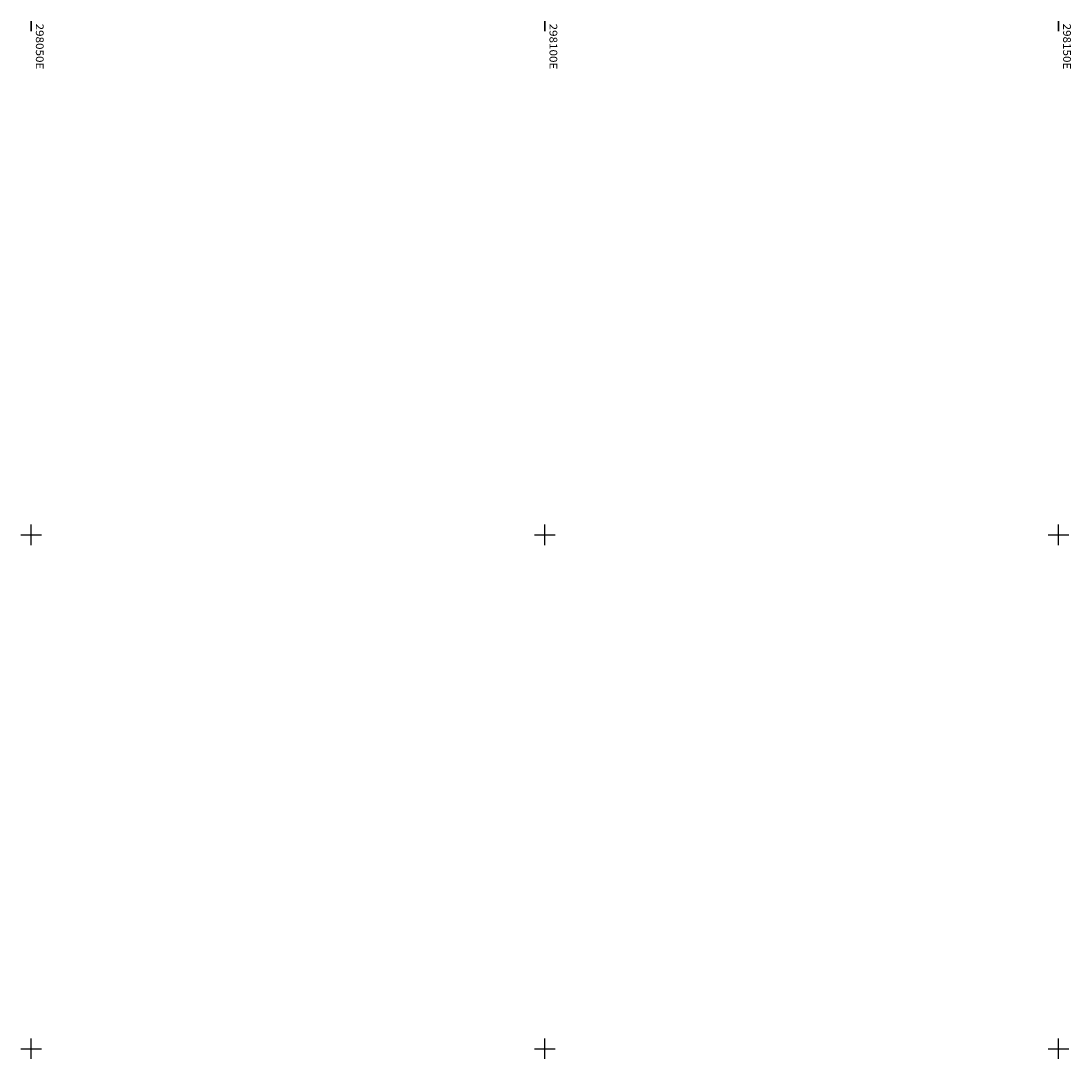
# Model space of a CAD drawing. Extents: x 297800 to 298400, y 374600 to 375000.
# Drawn here: x 298049 to 298151, y 374899 to 375000 of the extents above; entities that cross this region are included whole.
import ezdxf

# ---------------------------------------------------------------- set-up
doc = ezdxf.new("R2010")
doc.units = 0
doc.header["$MEASUREMENT"] = 0
doc.linetypes.add('$__SOLID', pattern=[0])
doc.layers.add('PLAN_BORDER', color=13, linetype='$__SOLID')
doc.layers.add('PLAN_GRID', color=13, linetype='$__SOLID')
doc.styles.add('MONOTXT', font='monotxt')

msp = doc.modelspace()

# ---------------------------------------------------------------- linework, layer by layer
at = {"layer": 'PLAN_BORDER', "linetype": '$__SOLID'}
for p, q in [((298050, 375000), (298050, 374999)), ((298100, 375000), (298100, 374999)), ((298150, 375000), (298150, 374999))]:
    msp.add_line(p, q, dxfattribs=at)
at = {"layer": 'PLAN_GRID', "linetype": '$__SOLID'}
for p, q in [((298050, 374999), (298050, 375000)), ((298100, 374999), (298100, 375000)), ((298150, 374999), (298150, 375000)), ((298050, 374949), (298050, 374951)), ((298100, 374949), (298100, 374951)), ((298150, 374949), (298150, 374951)), ((298049, 374950), (298051, 374950)), ((298099, 374950), (298101, 374950)), ((298149, 374950), (298151, 374950)), ((298049, 374900), (298051, 374900)), ((298050, 374899), (298050, 374901)), ((298099, 374900), (298101, 374900)), ((298100, 374899), (298100, 374901)), ((298149, 374900), (298151, 374900)), ((298150, 374899), (298150, 374901))]:
    msp.add_line(p, q, dxfattribs=at)

# ---------------------------------------------------------------- texts
at = {"layer": 'PLAN_BORDER', "style": 'MONOTXT', "width": 1.111113}
for s, p in [('298050E', (298050.45, 374999.75)), ('298100E', (298100.45, 374999.75)), ('298150E', (298150.45, 374999.75))]:
    msp.add_text(s, height=0.75, rotation=270, dxfattribs=at).set_placement(p)

doc.saveas('drawing.dxf')
